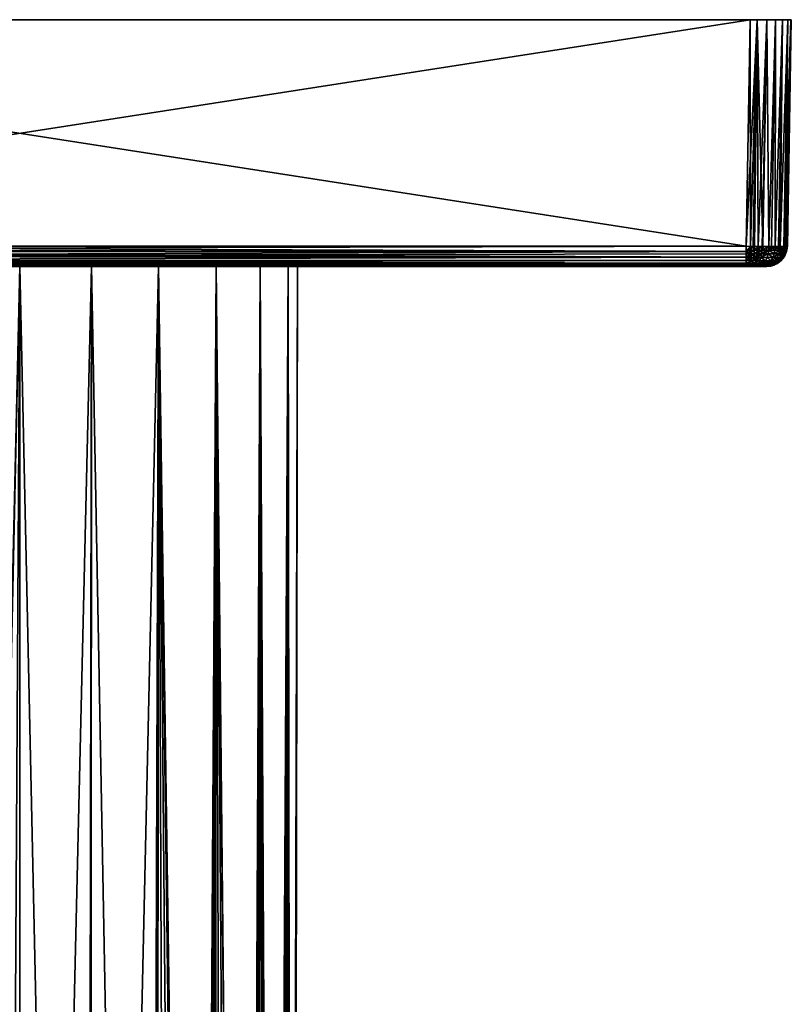
# Model space of a CAD drawing. Extents: x -0.038 to 0.038, y -0.191 to 0.
# Drawn here: x 0 to 0.038, y -0.048 to 0 of the extents above; entities that cross this region are included whole.
import ezdxf

# ---------------------------------------------------------------- set-up
doc = ezdxf.new("R2010")
doc.units = 0
doc.layers.add('mesh', color=7, linetype='CONTINUOUS')

msp = doc.modelspace()

# ---------------------------------------------------------------- meshes
at = {"layer": 'mesh'}
mesh = msp.add_polyface(dxfattribs=at)
corners = [(-0.035691, -0.012, -0.036222), (-0.009546, -0.012, -0.009546), (-0.035567, -0.012, -0.036274), (-0.035808, -0.012, -0.036174), (-0.036174, -0.012, -0.035808), (-0.036222, -0.012, -0.035691), (-0.036274, -0.012, -0.035567), (-0.009546, -0.012, 0.009546), (-0.035567, -0.012, 0.036274), (-0.035308, -0.012, 0.036308), (-0.035691, -0.012, 0.036222), (-0.035808, -0.012, 0.036174), (-0.036015, -0.012, 0.036015), (-0.036174, -0.012, 0.035808), (-0.036308, -0.012, 0.035308), (-0.01304, -0.012, 0.003494), (-0.0135, -0.012), (-0.011691, -0.012, 0.00675), (-0.036274, -0.012, 0.035567), (-0.036222, -0.012, 0.035691), (-0.035615, -0.011841, -0.036817), (-0.035308, -0.011924, -0.036669), (-0.035308, -0.011869, -0.036803), (-0.0355, 0, -0.0375), (0.0375, 0, 0.0355), (-0.0375, 0, 0.0355), (0.035308, -0.011017, -0.037308), (-0.035308, -0.011017, -0.037308), (0.035308, -0.011273, 0.03727), (-0.035308, -0.011273, 0.03727), (-0.035308, -0.011017, 0.037308), (0.035308, -0.011553, 0.037134), (-0.035308, -0.011377, 0.037225), (-0.035308, -0.01151, 0.037168), (-0.035308, -0.011713, 0.037009), (0.035308, -0.011713, 0.037009), (-0.035308, -0.011836, 0.036846), (0.035308, -0.011924, 0.036669), (-0.035308, -0.011924, 0.036669), (0.035308, -0.011967, 0.036564), (-0.035308, -0.011967, 0.036564), (0.035308, -0.012, 0.036308), (-0.03558, -0.011931, 0.036644), (-0.035646, -0.011714, 0.036973), (-0.035705, -0.011024, 0.037261), (-0.035683, -0.011472, 0.03715), (-0.035703, -0.0112, 0.037247), (-0.035308, -0.011196, -0.037281), (-0.035308, -0.01151, -0.037168), (0.035308, -0.011273, -0.03727), (-0.035308, -0.011713, -0.037009), (0.035308, -0.011553, -0.037134), (0.035308, -0.011977, -0.036487), (-0.035308, -0.011977, -0.036487), (-0.035308, -0.012, -0.036308), (0.035308, -0.011924, -0.036669), (0.035308, -0.011836, -0.036846), (-0.03558, -0.011931, -0.036644), (-0.035509, -0.011021, -0.037291), (-0.035502, -0.011382, -0.037222), (-0.035493, -0.011557, -0.037128), (-0.035508, -0.011199, -0.037277)]
mesh.append_faces([[corners[k] for k in face] for face in [(0, 1, 2, 2), (0, 3, 1, 1), (1, 4, 5, 5), (5, 6, 1, 1), (7, 8, 9, 9), (10, 8, 7, 7), (7, 11, 10, 10), (7, 12, 11, 11), (13, 12, 7, 7), (14, 15, 16, 16), (14, 17, 15, 15), (18, 17, 14, 14), (18, 7, 17, 17), (19, 7, 18, 18), (19, 13, 7, 7), (20, 21, 22, 22), (23, 24, 25, 25), (26, 23, 27, 27), (28, 29, 30, 30), (31, 32, 29, 29), (31, 33, 32, 32), (31, 34, 33, 33), (35, 36, 34, 34), (37, 38, 36, 36), (39, 40, 38, 38), (41, 9, 40, 40), (8, 40, 9, 9), (42, 38, 40, 40), (42, 36, 38, 38), (43, 34, 36, 36), (44, 30, 29, 29), (45, 32, 33, 33), (46, 29, 32, 32), (26, 27, 47, 47), (48, 49, 47, 47), (50, 51, 48, 48), (52, 53, 54, 54), (55, 21, 53, 53), (56, 22, 21, 21), (56, 50, 22, 22), (57, 53, 21, 21), (58, 47, 27, 27), (59, 48, 47, 47), (59, 60, 48, 48), (61, 59, 47, 47), (48, 60, 50, 50)]])
mesh = msp.add_polyface(dxfattribs=at)
corners = [(0.009546, -0.012, -0.009546), (0.035808, -0.012, -0.036174), (0.035691, -0.012, -0.036222), (0.036222, -0.012, -0.035691), (0.036274, -0.012, -0.035567), (0.036174, -0.012, -0.035808), (0.035567, -0.012, -0.036274), (0.009546, -0.012, 0.009546), (0.036174, -0.012, 0.035808), (0.036222, -0.012, 0.035691), (0.035691, -0.012, 0.036222), (0.035567, -0.012, 0.036274), (0.035808, -0.012, 0.036174), (0.036274, -0.012, 0.035567), (0.0355, 0, 0.0375), (0.035509, -0.011021, 0.037291), (0.035308, -0.011017, 0.037308), (0.035646, -0.011714, 0.036973), (0.035308, -0.011869, 0.036803), (0.035308, -0.011713, 0.037009), (0.035615, -0.011841, 0.036817), (0.035308, -0.011924, 0.036669), (-0.0355, 0, -0.0375), (0.0375, 0, -0.0355), (0.0375, 0, 0.0355), (0.0355, 0, -0.0375), (-0.0355, 0, 0.0375), (-0.0375, 0, 0.0355), (0.035308, -0.011017, -0.037308), (-0.035308, -0.011017, 0.037308), (0.035308, -0.011553, 0.037134), (0.035493, -0.011557, 0.037128), (0.035763, -0.011984, 0.036394), (0.035308, -0.012, 0.036308), (0.035308, -0.011967, 0.036564), (0.035502, -0.011382, 0.037222), (0.035308, -0.011273, 0.03727), (0.035508, -0.011199, 0.037277), (0.03558, -0.011931, 0.036644), (-0.035308, -0.011273, 0.03727), (-0.035308, -0.011713, 0.037009), (-0.035308, -0.011836, 0.036846), (-0.035308, -0.011924, 0.036669), (-0.035308, -0.011967, 0.036564), (0.035646, -0.011714, -0.036973), (0.035308, -0.011713, -0.037009), (0.035308, -0.011836, -0.036846), (0.035308, -0.011977, -0.036487), (0.035308, -0.012, -0.036308), (0.035308, -0.011924, -0.036669), (0.03558, -0.011931, -0.036644), (0.035308, -0.011553, -0.037134), (-0.035308, -0.011196, -0.037281), (0.035308, -0.011273, -0.03727), (-0.035308, -0.01151, -0.037168), (0.035308, -0.011377, -0.037225), (-0.035308, -0.012, -0.036308), (-0.035308, -0.011977, -0.036487), (-0.035308, -0.011924, -0.036669), (-0.035308, -0.011713, -0.037009)]
mesh.append_faces([[corners[k] for k in face] for face in [(0, 1, 2, 2), (3, 0, 4, 4), (3, 5, 0, 0), (2, 6, 0, 0), (7, 8, 9, 9), (10, 7, 11, 11), (10, 12, 7, 7), (9, 13, 7, 7), (14, 15, 16, 16), (17, 18, 19, 19), (20, 21, 18, 18), (22, 23, 24, 24), (25, 23, 22, 22), (26, 24, 14, 14), (26, 27, 24, 24), (28, 25, 22, 22), (29, 14, 16, 16), (29, 26, 14, 14), (19, 30, 31, 31), (32, 33, 34, 34), (30, 35, 31, 31), (36, 35, 30, 30), (36, 37, 35, 35), (16, 15, 36, 36), (38, 34, 21, 21), (29, 16, 36, 36), (30, 39, 36, 36), (19, 40, 30, 30), (18, 41, 19, 19), (21, 41, 18, 18), (34, 42, 21, 21), (33, 43, 34, 34), (44, 45, 46, 46), (47, 48, 6, 6), (49, 50, 46, 46), (49, 47, 50, 50), (44, 51, 45, 45), (52, 53, 28, 28), (54, 55, 53, 53), (54, 51, 55, 55), (47, 56, 48, 48), (49, 57, 47, 47), (46, 58, 49, 49), (45, 59, 46, 46), (45, 51, 59, 59)]])
mesh = msp.add_polyface(dxfattribs=at)
corners = [(0.0355, 0, 0.0375), (0.035835, 0, 0.037472), (0.035509, -0.011021, 0.037291), (0.035643, -0.011023, 0.037279), (0.035808, -0.012, 0.036174), (0.035691, -0.012, 0.036222), (0.035763, -0.011984, 0.036394), (0.035567, -0.012, 0.036274), (0.035308, -0.012, 0.036308), (0.035615, -0.011841, 0.036817), (0.035646, -0.011714, 0.036973), (0.035963, -0.011715, 0.036871), (0.035902, -0.011841, 0.036725), (0.03558, -0.011931, 0.036644), (0.035834, -0.011932, 0.036563), (0.035508, -0.011199, 0.037277), (0.035672, -0.011558, 0.0371), (0.035846, -0.011559, 0.037054), (0.035691, -0.011383, 0.037192), (0.035874, -0.011384, 0.037143), (0.035703, -0.0112, 0.037247), (0.035891, -0.011201, 0.037197), (0.035893, -0.011026, 0.037204), (0.035502, -0.011382, 0.037222), (0.035493, -0.011557, 0.037128), (0.035308, -0.011713, 0.037009), (0.035308, -0.011869, 0.036803), (0.035308, -0.011924, 0.036669), (0.035763, -0.011984, -0.036394), (0.035691, -0.012, -0.036222), (0.035808, -0.012, -0.036174), (0.035567, -0.012, -0.036274), (0.035902, -0.011841, -0.036725), (0.03558, -0.011931, -0.036644), (0.035834, -0.011932, -0.036563), (0.035615, -0.011841, -0.036817), (0.035963, -0.011715, -0.036871), (0.035646, -0.011714, -0.036973), (0.035835, 0, -0.037472), (0.035308, -0.011017, -0.037308), (0.035705, -0.011024, -0.037261), (0.0355, 0, -0.0375), (0.035308, -0.011273, 0.03727), (0.035308, -0.011967, 0.036564), (0.035308, -0.011836, -0.036846), (0.035308, -0.011977, -0.036487), (0.035308, -0.011273, -0.03727), (0.035703, -0.0112, -0.037247), (0.035691, -0.011383, -0.037192), (0.035308, -0.011553, -0.037134), (0.035672, -0.011558, -0.0371), (0.035308, -0.011377, -0.037225)]
mesh.append_faces([[corners[k] for k in face] for face in [(0, 1, 2, 2), (3, 2, 1, 1), (4, 5, 6, 6), (6, 7, 8, 8), (5, 7, 6, 6), (9, 10, 11, 11), (12, 13, 9, 9), (14, 13, 12, 12), (15, 2, 3, 3), (16, 17, 10, 10), (18, 19, 16, 16), (20, 21, 18, 18), (3, 22, 20, 20), (20, 15, 3, 3), (20, 23, 15, 15), (18, 23, 20, 20), (18, 24, 23, 23), (16, 24, 18, 18), (16, 25, 24, 24), (10, 25, 16, 16), (9, 26, 10, 10), (13, 27, 9, 9), (28, 29, 30, 30), (31, 29, 28, 28), (32, 33, 34, 34), (32, 35, 33, 33), (35, 36, 37, 37), (32, 36, 35, 35), (38, 39, 40, 40), (41, 39, 38, 38), (42, 2, 15, 15), (14, 43, 13, 13), (14, 6, 43, 43), (44, 33, 35, 35), (34, 33, 45, 45), (35, 37, 44, 44), (28, 45, 31, 31), (28, 34, 45, 45), (40, 46, 47, 47), (39, 46, 40, 40), (48, 49, 50, 50), (51, 49, 48, 48), (47, 51, 48, 48), (46, 51, 47, 47), (37, 50, 49, 49), (36, 50, 37, 37)]])
mesh = msp.add_polyface(dxfattribs=at)
corners = [(0.035893, -0.011026, 0.037204), (0.035835, 0, 0.037472), (0.036307, 0, 0.03733), (0.035643, -0.011023, 0.037279), (0.03673, 0, 0.037078), (0.036416, -0.011031, 0.036957), (0.036218, -0.011385, 0.036996), (0.036244, -0.011203, 0.037045), (0.036408, -0.011203, 0.036945), (0.036072, -0.011202, 0.03713), (0.035874, -0.011384, 0.037143), (0.035891, -0.011201, 0.037197), (0.03605, -0.011385, 0.037078), (0.035846, -0.011559, 0.037054), (0.036013, -0.011559, 0.036991), (0.035646, -0.011714, 0.036973), (0.035672, -0.011558, 0.0371), (0.035691, -0.011383, 0.037192), (0.035703, -0.0112, 0.037247), (0.036324, -0.01156, 0.03682), (0.036251, -0.011716, 0.036713), (0.036376, -0.011386, 0.036898), (0.036504, -0.011716, -0.036504), (0.036595, -0.01156, -0.036595), (0.036324, -0.01156, -0.03682), (0.0355, 0, 0.0375), (0.037472, 0, 0.035835), (0.036307, 0, -0.03733), (0.03733, 0, -0.036307), (0.035835, 0, -0.037472), (0.036114, -0.011029, -0.037138), (0.036416, -0.011031, -0.036957), (0.035705, -0.011024, -0.037261), (0.03608, -0.011028, 0.037148), (0.036072, -0.011202, -0.03713), (0.036408, -0.011203, -0.036945), (0.035703, -0.0112, -0.037247), (0.036376, -0.011386, -0.036898), (0.036013, -0.011559, -0.036991), (0.03605, -0.011385, -0.037078), (0.035672, -0.011558, -0.0371), (0.035691, -0.011383, -0.037192), (0.035963, -0.011715, -0.036871), (0.036251, -0.011716, -0.036713)]
mesh.append_faces([[corners[k] for k in face] for face in [(0, 1, 2, 2), (3, 1, 0, 0), (4, 5, 2, 2), (6, 7, 8, 8), (5, 8, 7, 7), (9, 10, 11, 11), (12, 10, 9, 9), (12, 13, 10, 10), (14, 13, 12, 12), (15, 13, 14, 14), (16, 10, 13, 13), (17, 11, 10, 10), (18, 0, 11, 11), (14, 19, 20, 20), (8, 21, 6, 6), (14, 21, 19, 19), (14, 6, 21, 21), (12, 6, 14, 14), (12, 7, 6, 6), (9, 7, 12, 12), (22, 23, 24, 24), (25, 26, 1, 1), (27, 28, 29, 29), (27, 30, 31, 31), (29, 30, 27, 27), (32, 30, 29, 29), (0, 2, 33, 33), (2, 5, 33, 33), (5, 7, 33, 33), (11, 0, 33, 33), (9, 11, 33, 33), (9, 33, 7, 7), (31, 34, 35, 35), (30, 34, 31, 31), (30, 36, 34, 34), (32, 36, 30, 30), (37, 38, 24, 24), (39, 38, 37, 37), (39, 40, 38, 38), (41, 40, 39, 39), (35, 39, 37, 37), (34, 39, 35, 35), (34, 41, 39, 39), (36, 41, 34, 34), (42, 38, 40, 40), (43, 24, 38, 38)]])
mesh = msp.add_polyface(dxfattribs=at)
corners = [(0.0375, 0, -0.0355), (0.037291, -0.011021, -0.035509), (0.037308, -0.011017, -0.035308), (0.037472, 0, -0.035835), (0.037204, -0.011026, -0.035893), (0.03733, 0, -0.036307), (0.037279, -0.011023, -0.035643), (0.037078, 0, -0.03673), (0.036957, -0.011031, -0.036416), (0.036885, -0.011032, -0.036537), (0.036711, -0.011032, -0.036711), (0.03673, 0, -0.037078), (0.036537, -0.011032, -0.036885), (0.036416, -0.011031, -0.036957), (0.036307, 0, -0.03733), (0.03673, 0, 0.037078), (0.036537, -0.011032, 0.036885), (0.036416, -0.011031, 0.036957), (0.036711, -0.011032, 0.036711), (0.037078, 0, 0.03673), (0.036885, -0.011032, 0.036537), (0.036957, -0.011031, 0.036416), (0.03733, 0, 0.036307), (0.036408, -0.011203, 0.036945), (0.036945, -0.011203, -0.036408), (0.037277, -0.011199, -0.035508), (0.0355, 0, -0.0375), (0.035835, 0, -0.037472), (0.036307, 0, 0.03733), (0.035835, 0, 0.037472), (0.037472, 0, 0.035835), (0.0355, 0, 0.0375), (0.0375, 0, 0.0355), (0.037308, -0.011017, 0.035308), (0.037148, -0.011028, -0.03608), (0.037138, -0.011029, 0.036114), (0.037261, -0.011024, 0.035705), (0.036945, -0.011203, 0.036408), (0.03713, -0.011202, 0.036072), (0.037247, -0.0112, 0.035703), (0.037045, -0.011203, -0.036244), (0.037197, -0.011201, -0.035891), (0.036408, -0.011203, -0.036945)]
mesh.append_faces([[corners[k] for k in face] for face in [(0, 1, 2, 2), (0, 3, 1, 1), (4, 3, 5, 5), (6, 3, 4, 4), (6, 1, 3, 3), (7, 8, 5, 5), (7, 9, 8, 8), (7, 10, 9, 9), (11, 10, 7, 7), (11, 12, 10, 10), (11, 13, 12, 12), (14, 13, 11, 11), (15, 16, 17, 17), (15, 18, 16, 16), (19, 18, 15, 15), (19, 20, 18, 18), (19, 21, 20, 20), (22, 21, 19, 19), (16, 23, 17, 17), (9, 24, 8, 8), (25, 1, 6, 6), (26, 27, 0, 0), (28, 29, 30, 30), (22, 28, 30, 30), (22, 15, 28, 28), (19, 15, 22, 22), (31, 32, 30, 30), (27, 3, 0, 0), (27, 5, 3, 3), (14, 7, 5, 5), (11, 7, 14, 14), (33, 0, 2, 2), (33, 32, 0, 0), (4, 5, 34, 34), (5, 8, 34, 34), (22, 35, 21, 21), (30, 35, 22, 22), (36, 35, 30, 30), (30, 33, 36, 36), (32, 33, 30, 30), (21, 37, 20, 20), (35, 38, 21, 21), (36, 39, 35, 35), (8, 40, 34, 34), (41, 4, 34, 34), (13, 42, 12, 12)]])
mesh = msp.add_polyface(dxfattribs=at)
corners = [(0.036725, -0.011841, 0.035902), (0.036644, -0.011931, 0.03558), (0.036563, -0.011932, 0.035834), (0.036817, -0.011841, 0.035615), (0.036582, -0.011842, 0.036163), (0.036713, -0.011716, 0.036251), (0.036871, -0.011715, 0.035963), (0.036268, -0.011932, 0.036268), (0.036392, -0.011842, 0.036392), (0.036504, -0.011716, 0.036504), (0.036898, -0.011386, 0.036376), (0.03682, -0.01156, 0.036324), (0.036595, -0.01156, 0.036595), (0.036662, -0.011386, 0.036662), (0.036376, -0.011386, 0.036898), (0.036324, -0.01156, 0.03682), (0.036725, -0.011841, -0.035902), (0.036644, -0.011931, -0.03558), (0.036817, -0.011841, -0.035615), (0.036563, -0.011932, -0.035834), (0.036582, -0.011842, -0.036163), (0.036713, -0.011716, -0.036251), (0.036871, -0.011715, -0.035963), (0.036392, -0.011842, -0.036392), (0.036504, -0.011716, -0.036504), (0.03682, -0.01156, -0.036324), (0.036376, -0.011386, -0.036898), (0.036324, -0.01156, -0.03682), (0.036595, -0.01156, -0.036595), (0.036662, -0.011386, -0.036662), (0.036898, -0.011386, -0.036376), (0.036669, -0.011924, -0.035308), (0.036803, -0.011869, -0.035308), (0.036846, -0.011836, 0.035308), (0.036669, -0.011924, 0.035308), (0.036487, -0.011977, 0.035308), (0.036394, -0.011984, 0.035763), (0.036564, -0.011967, -0.035308), (0.036308, -0.012, -0.035308), (0.036394, -0.011984, -0.035763), (0.036408, -0.011203, -0.036945)]
mesh.append_faces([[corners[k] for k in face] for face in [(0, 1, 2, 2), (0, 3, 1, 1), (4, 5, 6, 6), (0, 4, 6, 6), (2, 4, 0, 0), (7, 4, 2, 2), (8, 5, 4, 4), (9, 5, 8, 8), (10, 11, 12, 12), (13, 12, 14, 14), (13, 10, 12, 12), (9, 11, 5, 5), (9, 12, 11, 11), (15, 12, 9, 9), (15, 14, 12, 12), (16, 17, 18, 18), (19, 17, 16, 16), (16, 20, 19, 19), (16, 21, 20, 20), (22, 21, 16, 16), (20, 23, 19, 19), (20, 24, 23, 23), (21, 24, 20, 20), (21, 25, 24, 24), (26, 27, 28, 28), (29, 28, 30, 30), (29, 26, 28, 28), (18, 31, 32, 32), (17, 31, 18, 18), (25, 28, 24, 24), (25, 30, 28, 28), (33, 1, 3, 3), (34, 1, 33, 33), (34, 35, 1, 1), (2, 1, 35, 35), (36, 2, 35, 35), (31, 33, 32, 32), (31, 34, 33, 33), (37, 34, 31, 31), (37, 35, 34, 34), (38, 35, 37, 37), (39, 38, 37, 37), (40, 26, 29, 29), (17, 37, 31, 31), (19, 37, 17, 17), (19, 39, 37, 37)]])
mesh = msp.add_polyface(dxfattribs=at)
corners = [(0.036711, -0.011032, 0.036711), (0.036408, -0.011203, 0.036945), (0.036537, -0.011032, 0.036885), (0.036701, -0.011204, 0.036701), (0.036885, -0.011032, 0.036537), (0.036662, -0.011386, 0.036662), (0.036376, -0.011386, 0.036898), (0.036996, -0.011385, -0.036218), (0.037045, -0.011203, -0.036244), (0.036945, -0.011203, -0.036408), (0.036957, -0.011031, -0.036416), (0.03713, -0.011202, -0.036072), (0.037143, -0.011384, -0.035874), (0.037197, -0.011201, -0.035891), (0.037078, -0.011385, -0.03605), (0.037192, -0.011383, -0.035691), (0.037247, -0.0112, -0.035703), (0.037204, -0.011026, -0.035893), (0.037279, -0.011023, -0.035643), (0.036711, -0.011032, -0.036711), (0.036885, -0.011032, -0.036537), (0.036701, -0.011204, -0.036701), (0.036537, -0.011032, -0.036885), (0.036898, -0.011386, -0.036376), (0.036662, -0.011386, -0.036662), (0.037277, -0.011199, -0.035508), (0.037222, -0.011382, -0.035502), (0.036945, -0.011203, 0.036408), (0.036957, -0.011031, 0.036416), (0.03713, -0.011202, 0.036072), (0.037138, -0.011029, 0.036114), (0.037247, -0.0112, 0.035703), (0.037261, -0.011024, 0.035705), (0.03727, -0.011273, 0.035308), (0.037308, -0.011017, 0.035308), (0.037078, -0.011385, 0.03605), (0.036898, -0.011386, 0.036376), (0.037192, -0.011383, 0.035691), (0.037225, -0.011377, 0.035308), (0.037308, -0.011017, -0.035308), (0.037281, -0.011196, -0.035308), (0.037168, -0.01151, -0.035308), (0.037148, -0.011028, -0.03608), (0.037291, -0.011021, -0.035509), (0.036408, -0.011203, -0.036945)]
mesh.append_faces([[corners[k] for k in face] for face in [(0, 1, 2, 2), (0, 3, 1, 1), (4, 3, 0, 0), (1, 5, 6, 6), (3, 5, 1, 1), (7, 8, 9, 9), (10, 9, 8, 8), (11, 12, 13, 13), (14, 12, 11, 11), (15, 13, 12, 12), (16, 13, 15, 15), (16, 17, 13, 13), (18, 17, 16, 16), (19, 9, 20, 20), (19, 21, 9, 9), (22, 21, 19, 19), (9, 23, 7, 7), (9, 24, 23, 23), (21, 24, 9, 9), (16, 25, 18, 18), (16, 26, 25, 25), (15, 26, 16, 16), (14, 8, 7, 7), (11, 8, 14, 14), (4, 27, 3, 3), (28, 29, 27, 27), (30, 31, 29, 29), (32, 33, 31, 31), (34, 33, 32, 32), (27, 35, 36, 36), (29, 35, 27, 27), (29, 37, 35, 35), (31, 37, 29, 29), (31, 38, 37, 37), (33, 38, 31, 31), (3, 27, 5, 5), (34, 39, 40, 40), (40, 33, 34, 34), (41, 33, 40, 40), (11, 13, 42, 42), (40, 25, 26, 26), (40, 43, 25, 25), (39, 43, 40, 40), (22, 44, 21, 21), (21, 44, 24, 24), (11, 42, 8, 8)]])
mesh = msp.add_polyface(dxfattribs=at)
corners = [(0.036817, -0.011841, 0.035615), (0.036871, -0.011715, 0.035963), (0.036973, -0.011714, 0.035646), (0.036725, -0.011841, 0.035902), (0.036817, -0.011841, -0.035615), (0.036973, -0.011714, -0.035646), (0.036871, -0.011715, -0.035963), (0.036725, -0.011841, -0.035902), (0.037078, -0.011385, -0.03605), (0.037054, -0.011559, -0.035846), (0.037143, -0.011384, -0.035874), (0.036991, -0.011559, -0.036013), (0.036713, -0.011716, -0.036251), (0.0371, -0.011558, -0.035672), (0.037192, -0.011383, -0.035691), (0.03682, -0.01156, -0.036324), (0.037128, -0.011557, -0.035493), (0.037222, -0.011382, -0.035502), (0.037009, -0.011713, -0.035308), (0.036803, -0.011869, -0.035308), (0.036898, -0.011386, -0.036376), (0.036996, -0.011385, -0.036218), (0.037009, -0.011713, 0.035308), (0.036846, -0.011836, 0.035308), (0.036898, -0.011386, 0.036376), (0.036991, -0.011559, 0.036013), (0.03682, -0.01156, 0.036324), (0.037078, -0.011385, 0.03605), (0.0371, -0.011558, 0.035672), (0.037192, -0.011383, 0.035691), (0.037134, -0.011553, 0.035308), (0.037225, -0.011377, 0.035308), (0.036945, -0.011203, 0.036408), (0.036662, -0.011386, 0.036662), (0.036713, -0.011716, 0.036251), (0.037168, -0.01151, -0.035308), (0.03727, -0.011273, 0.035308), (0.037281, -0.011196, -0.035308)]
mesh.append_faces([[corners[k] for k in face] for face in [(0, 1, 2, 2), (3, 1, 0, 0), (4, 5, 6, 6), (7, 4, 6, 6), (8, 9, 10, 10), (11, 9, 8, 8), (6, 11, 12, 12), (5, 11, 6, 6), (5, 9, 11, 11), (13, 9, 5, 5), (13, 10, 9, 9), (14, 10, 13, 13), (11, 15, 12, 12), (14, 16, 17, 17), (13, 16, 14, 14), (13, 18, 16, 16), (5, 18, 13, 13), (5, 19, 18, 18), (4, 19, 5, 5), (11, 20, 15, 15), (11, 21, 20, 20), (8, 21, 11, 11), (2, 22, 23, 23), (0, 2, 23, 23), (24, 25, 26, 26), (27, 25, 24, 24), (27, 28, 25, 25), (29, 28, 27, 27), (29, 30, 28, 28), (31, 30, 29, 29), (32, 24, 33, 33), (2, 30, 22, 22), (2, 28, 30, 30), (1, 28, 2, 2), (1, 25, 28, 28), (34, 25, 1, 1), (34, 26, 25, 25), (35, 31, 36, 36), (35, 30, 31, 31), (18, 30, 35, 35), (18, 22, 30, 30), (18, 23, 22, 22), (19, 23, 18, 18), (18, 35, 16, 16), (35, 17, 16, 16), (37, 17, 35, 35)]])
mesh = msp.add_polyface(dxfattribs=at)
corners = [(0.036394, -0.011984, 0.035763), (0.036174, -0.012, 0.035808), (0.036015, -0.012, 0.036015), (0.036222, -0.012, 0.035691), (0.036274, -0.012, 0.035567), (0.036268, -0.011932, 0.036268), (0.036563, -0.011932, 0.035834), (0.036392, -0.011842, 0.036392), (0.036582, -0.011842, 0.036163), (0.035902, -0.011841, 0.036725), (0.035615, -0.011841, 0.036817), (0.035963, -0.011715, 0.036871), (0.036163, -0.011842, 0.036582), (0.035834, -0.011932, 0.036563), (0.036251, -0.011716, 0.036713), (0.036013, -0.011559, 0.036991), (0.035646, -0.011714, 0.036973), (0.036138, -0.011984, 0.036138), (0.036504, -0.011716, 0.036504), (0.036324, -0.01156, 0.03682), (0.035763, -0.011984, 0.036394), (0.035808, -0.012, 0.036174), (0.035763, -0.011984, -0.036394), (0.035808, -0.012, -0.036174), (0.036015, -0.012, -0.036015), (0.036174, -0.012, -0.035808), (0.036222, -0.012, -0.035691), (0.036394, -0.011984, -0.035763), (0.036274, -0.012, -0.035567), (0.036308, -0.012, -0.035308), (0.036163, -0.011842, -0.036582), (0.036251, -0.011716, -0.036713), (0.035963, -0.011715, -0.036871), (0.035902, -0.011841, -0.036725), (0.035834, -0.011932, -0.036563), (0.036268, -0.011932, -0.036268), (0.036392, -0.011842, -0.036392), (0.036504, -0.011716, -0.036504), (0.036138, -0.011984, -0.036138), (0.036563, -0.011932, -0.035834), (0.036324, -0.01156, -0.03682), (0.036487, -0.011977, 0.035308), (0.036308, -0.012, 0.035308), (0.036013, -0.011559, -0.036991)]
mesh.append_faces([[corners[k] for k in face] for face in [(0, 1, 2, 2), (0, 3, 1, 1), (4, 3, 0, 0), (5, 6, 0, 0), (7, 8, 5, 5), (9, 10, 11, 11), (9, 12, 13, 13), (9, 14, 12, 12), (11, 14, 9, 9), (11, 15, 14, 14), (16, 15, 11, 11), (17, 0, 2, 2), (17, 5, 0, 0), (13, 5, 17, 17), (13, 7, 5, 5), (12, 7, 13, 13), (12, 18, 7, 7), (14, 18, 12, 12), (14, 19, 18, 18), (17, 20, 13, 13), (17, 21, 20, 20), (2, 21, 17, 17), (22, 23, 24, 24), (25, 26, 27, 27), (27, 28, 29, 29), (26, 28, 27, 27), (30, 31, 32, 32), (33, 30, 32, 32), (34, 30, 33, 33), (35, 34, 22, 22), (35, 30, 34, 34), (36, 30, 35, 35), (36, 31, 30, 30), (37, 31, 36, 36), (38, 22, 24, 24), (38, 35, 22, 22), (39, 35, 38, 38), (39, 36, 35, 35), (38, 27, 39, 39), (38, 25, 27, 27), (24, 25, 38, 38), (37, 40, 31, 31), (41, 42, 4, 4), (0, 41, 4, 4), (29, 42, 41, 41), (31, 43, 32, 32)]])
mesh = msp.add_polyface(dxfattribs=at)
corners = [(0.009546, -0.012, 0.009546), (0.0089, -0.1605, 0.009729), (0.00675, -0.012, 0.011691), (0.006261, -0.1605, 0.011626), (0.003494, -0.012, 0.01304), (0.003234, -0.1605, 0.012824), (0, -0.012, 0.0135), (0.035308, -0.012, -0.036308), (0.003494, -0.012, -0.01304), (0.00675, -0.012, -0.011691), (0, -0.012, -0.0135), (-0.035308, -0.012, -0.036308), (0.009546, -0.012, -0.009546), (0.036015, -0.012, -0.036015), (0.035808, -0.012, -0.036174), (0.036174, -0.012, -0.035808), (0.036308, -0.012, -0.035308), (0.01304, -0.012, -0.003494), (0.0135, -0.012), (0.011691, -0.012, -0.00675), (0.036274, -0.012, -0.035567), (0.035567, -0.012, -0.036274), (0.01304, -0.012, 0.003494), (0.036308, -0.012, 0.035308), (0.011691, -0.012, 0.00675), (-0.003494, -0.012, 0.01304), (0.035308, -0.012, 0.036308), (-0.035308, -0.012, 0.036308), (-0.00675, -0.012, 0.011691), (0.036015, -0.012, 0.036015), (0.036174, -0.012, 0.035808), (0.035808, -0.012, 0.036174), (-0.003494, -0.012, -0.01304), (-0.00675, -0.012, -0.011691), (-0.035567, -0.012, -0.036274), (-0.009546, -0.012, -0.009546), (-0.036308, -0.012, -0.035308), (-0.01304, -0.012, -0.003494), (-0.011691, -0.012, -0.00675), (-0.0135, -0.012), (-0.036308, -0.012, 0.035308), (0.035567, -0.012, 0.036274), (0.036274, -0.012, 0.035567), (-0.036015, -0.012, -0.036015), (-0.036174, -0.012, -0.035808), (-0.035808, -0.012, -0.036174), (-0.036274, -0.012, -0.035567), (-0.009546, -0.012, 0.009546), (-0.008047, -0.1605, -0.010535), (-0.005159, -0.1605, -0.012219), (0.008636, -0.1605, -0.010056), (0.011043, -0.1605, -0.007327), (0.012221, -0.1605, -0.005122), (0.01325, -0.1605, -0.000002)]
mesh.append_faces([[corners[k] for k in face] for face in [(0, 1, 2, 2), (2, 3, 4, 4), (4, 5, 6, 6), (7, 8, 9, 9), (7, 10, 8, 8), (11, 10, 7, 7), (12, 13, 14, 14), (15, 13, 12, 12), (16, 17, 18, 18), (16, 19, 17, 17), (20, 19, 16, 16), (20, 12, 19, 19), (12, 7, 9, 9), (12, 21, 7, 7), (22, 16, 18, 18), (22, 23, 16, 16), (24, 23, 22, 22), (25, 26, 6, 6), (25, 27, 26, 26), (28, 27, 25, 25), (0, 29, 30, 30), (31, 29, 0, 0), (11, 32, 10, 10), (11, 33, 32, 32), (34, 33, 11, 11), (34, 35, 33, 33), (36, 37, 38, 38), (36, 39, 37, 37), (40, 39, 36, 36), (26, 4, 6, 6), (26, 2, 4, 4), (41, 2, 26, 26), (41, 0, 2, 2), (0, 23, 24, 24), (0, 42, 23, 23), (35, 43, 44, 44), (45, 43, 35, 35), (35, 36, 38, 38), (35, 46, 36, 36), (47, 27, 28, 28), (35, 48, 33, 33), (33, 49, 32, 32), (9, 50, 12, 12), (12, 51, 19, 19), (19, 52, 17, 17), (17, 53, 18, 18)]])
mesh = msp.add_polyface(dxfattribs=at)
corners = [(-0.003429, -0.1605, 0.012799), (0, -0.012, 0.0135), (-0.003234, -0.1605, 0.012824), (-0.006261, -0.1605, 0.011626), (-0.003494, -0.012, 0.01304), (-0.006625, -0.1605, 0.011475), (-0.0089, -0.1605, 0.009729), (-0.00675, -0.012, 0.011691), (-0.009369, -0.1605, 0.009369), (-0.010995, -0.1605, 0.007251), (-0.009546, -0.012, 0.009546), (-0.011475, -0.1605, 0.006625), (-0.011691, -0.012, 0.00675), (-0.012421, -0.1605, 0.004341), (-0.012799, -0.1605, 0.003429), (-0.01304, -0.012, 0.003494), (-0.013095, -0.1605, 0.001174), (-0.01304, -0.012, -0.003494), (-0.013197, -0.160504, -0.00119), (-0.012799, -0.1605, -0.003429), (-0.009546, -0.012, -0.009546), (-0.010512, -0.1605, -0.008066), (-0.009962, -0.1605, -0.008736), (-0.00675, -0.012, -0.011691), (-0.007361, -0.1605, -0.011017), (-0.006997, -0.1605, -0.011252), (0.00675, -0.012, -0.011691), (0.003429, -0.1605, -0.012799), (0.006625, -0.1605, -0.011475), (-0.003494, -0.012, -0.01304), (-0.001729, -0.1605, -0.013137), (-0.000867, -0.1605, -0.013222), (0.01304, -0.012, -0.003494), (0.012799, -0.1605, -0.003429), (0.013197, -0.160504, -0.00119), (0.012679, -0.1605, -0.003846), (0.01304, -0.012, 0.003494), (0.012799, -0.1605, 0.003429), (0.012421, -0.1605, 0.004341), (0.011691, -0.012, 0.00675), (0.011475, -0.1605, 0.006625), (0.010995, -0.1605, 0.007251), (0.009546, -0.012, 0.009546), (0.009369, -0.1605, 0.009369), (0.0089, -0.1605, 0.009729), (0.00675, -0.012, 0.011691), (0.006625, -0.1605, 0.011475), (0.006261, -0.1605, 0.011626), (0, -0.1605, 0.01325), (0.003234, -0.1605, 0.012824), (0.003494, -0.012, 0.01304), (0.003429, -0.1605, 0.012799), (-0.0097, -0.1605, -0.009033), (-0.010068, -0.1605, -0.008619), (-0.00586, -0.1605, -0.011884), (-0.006154, -0.1605, -0.011746), (-0.005159, -0.1605, -0.012219), (-0.006638, -0.1605, -0.011478), (-0.006278, -0.1605, -0.011677), (-0.007113, -0.1605, -0.011189), (-0.008047, -0.1605, -0.010535), (-0.007588, -0.1605, -0.010871), (-0.008736, -0.1605, -0.009962), (-0.008916, -0.1605, -0.009809), (-0.00849, -0.1605, -0.010181), (-0.009315, -0.1605, -0.009429), (0.009546, -0.012, -0.009546), (0.009449, -0.1605, -0.009295), (0.009962, -0.1605, -0.008736), (-0.01325, -0.1605, -0.000002), (-0.0135, -0.012), (-0.011691, -0.012, -0.00675), (-0.011238, -0.1605, -0.007024), (-0.011136, -0.1605, -0.00718), (-0.011527, -0.1605, -0.006538), (-0.011057, -0.1605, -0.007304), (0.007319, -0.1605, -0.011055), (0.003494, -0.012, -0.01304), (0, -0.160515, -0.013275), (0, -0.012, -0.0135)]
mesh.append_faces([[corners[k] for k in face] for face in [(0, 1, 2, 2), (3, 4, 0, 0), (5, 4, 3, 3), (6, 7, 5, 5), (8, 7, 6, 6), (9, 10, 8, 8), (11, 12, 9, 9), (13, 12, 11, 11), (14, 15, 13, 13), (16, 15, 14, 14), (17, 18, 19, 19), (20, 21, 22, 22), (23, 24, 25, 25), (26, 27, 28, 28), (29, 30, 31, 31), (32, 33, 34, 34), (32, 35, 33, 33), (36, 37, 38, 38), (39, 40, 41, 41), (42, 43, 44, 44), (45, 46, 47, 47), (1, 48, 2, 2), (1, 49, 48, 48), (50, 51, 49, 49), (52, 22, 53, 53), (54, 55, 56, 56), (57, 58, 54, 54), (25, 59, 57, 57), (60, 61, 24, 24), (62, 63, 64, 64), (65, 63, 62, 62), (66, 67, 68, 68), (69, 70, 16, 16), (70, 69, 18, 18), (20, 65, 62, 62), (20, 52, 65, 65), (71, 72, 73, 73), (71, 74, 72, 72), (20, 22, 52, 52), (71, 75, 21, 21), (23, 60, 24, 24), (20, 64, 60, 60), (23, 54, 56, 56), (26, 28, 76, 76), (77, 78, 27, 27), (79, 31, 78, 78)]])
mesh = msp.add_polyface(dxfattribs=at)
corners = [(-0.003429, -0.1605, 0.012799), (-0.003494, -0.012, 0.01304), (0, -0.012, 0.0135), (-0.006625, -0.1605, 0.011475), (-0.00675, -0.012, 0.011691), (-0.009369, -0.1605, 0.009369), (-0.009546, -0.012, 0.009546), (-0.010995, -0.1605, 0.007251), (-0.011691, -0.012, 0.00675), (-0.012421, -0.1605, 0.004341), (-0.01304, -0.012, 0.003494), (-0.013095, -0.1605, 0.001174), (-0.0135, -0.012), (-0.01304, -0.012, -0.003494), (-0.012799, -0.1605, -0.003429), (-0.011691, -0.012, -0.00675), (-0.013197, -0.160504, -0.00119), (-0.010512, -0.1605, -0.008066), (-0.009546, -0.012, -0.009546), (0.003494, -0.012, -0.01304), (0.003429, -0.1605, -0.012799), (0.00675, -0.012, -0.011691), (-0.003494, -0.012, -0.01304), (-0.000867, -0.1605, -0.013222), (0, -0.012, -0.0135), (-0.003429, -0.1605, -0.012799), (-0.001729, -0.1605, -0.013137), (0.0135, -0.012), (0.013095, -0.1605, 0.001174), (0.01304, -0.012, 0.003494), (0.012421, -0.1605, 0.004341), (0.011691, -0.012, 0.00675), (0.012799, -0.1605, 0.003429), (0.010995, -0.1605, 0.007251), (0.009546, -0.012, 0.009546), (0.011475, -0.1605, 0.006625), (0.009369, -0.1605, 0.009369), (0.0089, -0.1605, 0.009729), (0.006625, -0.1605, 0.011475), (0.00675, -0.012, 0.011691), (0.006261, -0.1605, 0.011626), (0.003429, -0.1605, 0.012799), (0.003494, -0.012, 0.01304), (-0.011527, -0.1605, -0.006538), (-0.011136, -0.1605, -0.00718), (-0.011057, -0.1605, -0.007304), (-0.006997, -0.1605, -0.011252), (-0.006638, -0.1605, -0.011478), (-0.00675, -0.012, -0.011691), (-0.008736, -0.1605, -0.009962), (-0.00849, -0.1605, -0.010181), (-0.005159, -0.1605, -0.012219), (-0.00586, -0.1605, -0.011884), (0, -0.160515, -0.013275), (0.009546, -0.012, -0.009546), (0.009044, -0.1605, -0.00969), (0.009449, -0.1605, -0.009295), (0.008636, -0.1605, -0.010056), (0.008066, -0.1605, -0.010512), (0.007319, -0.1605, -0.011055), (0.011193, -0.1605, -0.007096), (0.011477, -0.1605, -0.006626), (0.011691, -0.012, -0.00675), (0.011043, -0.1605, -0.007327), (0.010564, -0.1605, -0.008003), (0.009962, -0.1605, -0.008736), (0.01304, -0.012, -0.003494), (0.012581, -0.1605, -0.004156), (0.012616, -0.1605, -0.004053), (0.011992, -0.1605, -0.00564), (0.012109, -0.1605, -0.005382), (0.011869, -0.1605, -0.005894), (0.012526, -0.1605, -0.004325), (0.012221, -0.1605, -0.005122), (0.012157, -0.1605, -0.00527), (0.012679, -0.1605, -0.003846), (0.01325, -0.1605, -0.000002), (0.013197, -0.160504, -0.00119)]
mesh.append_faces([[corners[k] for k in face] for face in [(0, 1, 2, 2), (3, 4, 1, 1), (5, 6, 4, 4), (7, 8, 6, 6), (9, 10, 8, 8), (11, 12, 10, 10), (13, 14, 15, 15), (12, 16, 13, 13), (15, 17, 18, 18), (19, 20, 21, 21), (22, 23, 24, 24), (25, 26, 22, 22), (27, 28, 29, 29), (29, 30, 31, 31), (28, 32, 29, 29), (31, 33, 34, 34), (30, 35, 31, 31), (33, 36, 34, 34), (37, 38, 39, 39), (40, 41, 42, 42), (14, 43, 15, 15), (44, 45, 15, 15), (46, 47, 48, 48), (49, 50, 18, 18), (51, 25, 22, 22), (47, 52, 48, 48), (24, 53, 19, 19), (54, 55, 56, 56), (54, 57, 55, 55), (21, 58, 57, 57), (59, 58, 21, 21), (60, 61, 62, 62), (62, 63, 60, 60), (54, 64, 63, 63), (65, 64, 54, 54), (66, 67, 68, 68), (62, 69, 70, 70), (62, 71, 69, 69), (61, 71, 62, 62), (66, 72, 67, 67), (66, 73, 72, 72), (62, 74, 73, 73), (70, 74, 62, 62), (68, 75, 66, 66), (27, 76, 28, 28), (77, 76, 66, 66)]])

doc.saveas('drawing.dxf')
